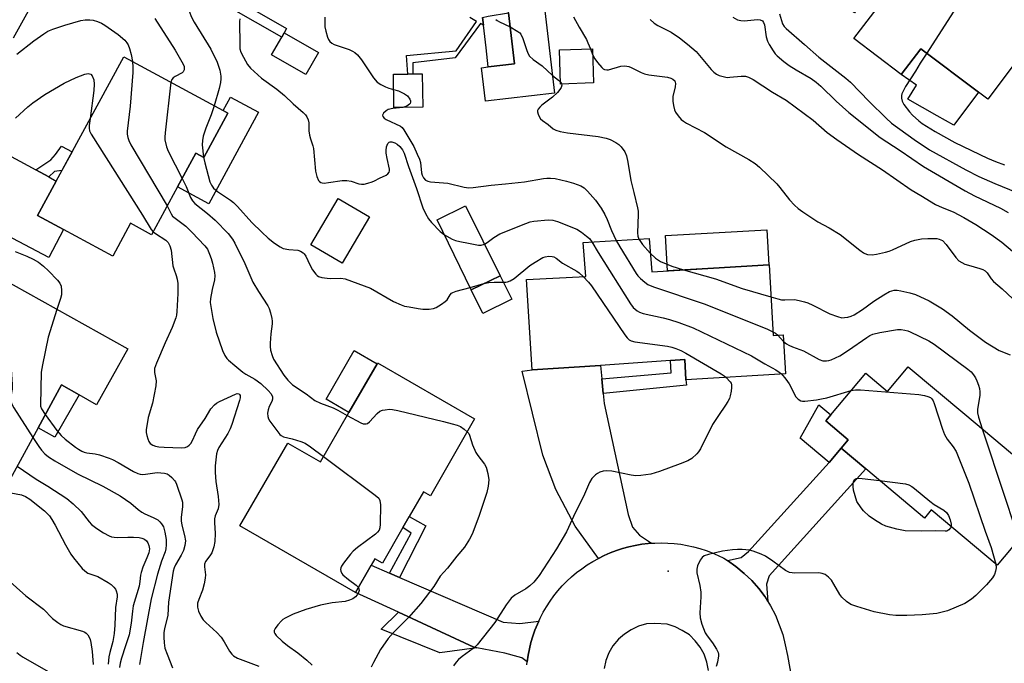
# Model space of a CAD drawing. Units: inches. Extents: x 1321760 to 1327761, y 505448 to 509448.
# Drawn here: x 1325093 to 1325404, y 507845 to 508048 of the extents above; entities that cross this region are included whole.
import ezdxf

# ---------------------------------------------------------------- set-up
doc = ezdxf.new("R2010")
doc.units = ezdxf.units.IN
doc.header["$MEASUREMENT"] = 0
for name, color, linetype in [('BLDG-Footprint', 5, 'Continuous'), ('CULTRL-Pad', 6, 'Continuous'), ('ELEV-Spot Elevation', 7, 'Continuous'), ('TRANS-Driveway', 251, 'Continuous'), ('TRANS-Non Street Sidewalk', 7, 'Continuous'), ('TRANS-Road', 130, 'Continuous'), ('TRANS-Street Sidewalk', 7, 'Continuous'), ('Undefined', 1, 'Continuous')]:
    doc.layers.add(name, color=color, linetype=linetype)

msp = doc.modelspace()

# ---------------------------------------------------------------- linework, layer by layer
at = {"layer": 'BLDG-Footprint'}
for points, elevation in [([(1325383.82, 508079.39), (1325420.15, 508051.78), (1325398.52, 508023.14), (1325395.64, 508025.3), (1325377.39, 508039.02), (1325371.14, 508030.89), (1325356.26, 508042.27), (1325366.76, 508056.03), (1325362.71, 508058.96), (1325356.47, 508050.35), (1325351.76, 508053.97), (1325375.89, 508085.41)], 322.32), ([(1325261.77, 508025.02), (1325239.96, 508022.44), (1325238.71, 508033.02), (1325240.87, 508033.28), (1325249.14, 508034.26), (1325247.23, 508050.39), (1325246.89, 508053.27), (1325258.27, 508054.62)], 331.93), ([(1325187.24, 508037.8), (1325183.3, 508030.93), (1325172.47, 508037.14), (1325175.67, 508042.7), (1325176.41, 508044.01)], 334.48), ([(1325274.09, 508028.21), (1325263.65, 508027.88), (1325263.31, 508038.64), (1325273.75, 508038.97)], 330.73), ([(1325158.65, 508018.69), (1325151.07, 508004.73), (1325148.58, 508006.08), (1325142.81, 507995.45), (1325134.61, 507980.31), (1325127.98, 507983.91), (1325122.36, 507973.54), (1325106.81, 507981.97), (1325098.62, 507986.42), (1325104.5, 507997.26), (1325125.79, 508036.51), (1325157.2, 508019.47)], 342.41), ([(1325220.21, 508020.55), (1325211.07, 508020.42), (1325210.91, 508030.97), (1325215.48, 508031.04), (1325217.03, 508031.06), (1325220.05, 508031.11)], 333.83), ([(1325203.35, 507985.9), (1325194.8, 507971.3), (1325184.9, 507977.09), (1325193.46, 507991.7)], 336.77), ([(1325244.6, 507967.37), (1325235.47, 507962.88), (1325224.72, 507985.01), (1325233.72, 507989.38)], 336.74), ([(1325291.62, 507979.13), (1325292.49, 507968.63), (1325311.93, 507969.74), (1325329.45, 507970.75), (1325329.5, 507970.75), (1325330.79, 507948.48), (1325333.93, 507948.66), (1325334.69, 507936.44), (1325303.24, 507934.49), (1325302.87, 507940.87), (1325298.36, 507940.56), (1325276.27, 507939.07), (1325254.73, 507937.62), (1325252.98, 507966.13), (1325271.61, 507967.13), (1325270.86, 507977.88)], 336.06), ([(1325127.07, 507944.24), (1325117.19, 507926.61), (1325111.69, 507929.74), (1325106.19, 507932.87), (1325098.79, 507919.37), (1325084.18, 507892.73), (1325059.55, 507906.48), (1325064.34, 507915.19), (1325077.18, 507938.49), (1325072.05, 507941.37), (1325086.3, 507967)], 346.88), ([(1325236.56, 507922.13), (1325222.58, 507897.89), (1325220.42, 507899.14), (1325215.94, 507891.37), (1325213.94, 507887.89), (1325207.45, 507876.65), (1325205.1, 507878), (1325203.94, 507875.99), (1325198.96, 507867.36), (1325162.49, 507888.39), (1325177.58, 507914.54), (1325187.9, 507908.59), (1325196.9, 507924.2), (1325205.77, 507939.58), (1325205.91, 507939.81)], 341.39), ([(1325373.41, 507938.6), (1325391.24, 507923.66), (1325420.73, 507898.94), (1325401.48, 507875.98), (1325380.68, 507893.41), (1325378.54, 507890.86), (1325359.99, 507906.41), (1325352.21, 507912.94), (1325354.43, 507915.59), (1325347.36, 507921.51), (1325348.99, 507923.44), (1325360.04, 507936.63), (1325366.92, 507930.86)], 334.74)]:
    msp.add_lwpolyline(points, close=True, dxfattribs=dict(at, elevation=elevation))
at = {"layer": 'CULTRL-Pad'}
for points in [[(1325249.14, 508034.26), (1325240.87, 508033.28), (1325240.16, 508039.29), (1325239.32, 508046.41), (1325239.02, 508048.93), (1325240.81, 508049.25), (1325247.23, 508050.39)], [(1325395.64, 508025.3), (1325387.8, 508014.87), (1325382.57, 508017.85), (1325373.27, 508023.14), (1325376.02, 508027.51), (1325371.14, 508030.89), (1325377.39, 508039.02)], [(1325168.34, 508018.98), (1325152.68, 507990.1), (1325142.81, 507995.45), (1325148.58, 508006.08), (1325151.07, 508004.73), (1325158.65, 508018.69), (1325157.2, 508019.47), (1325159.53, 508023.76)], [(1325311.93, 507969.74), (1325297.39, 507968.91), (1325296.75, 507980.01), (1325328.81, 507981.85), (1325329.45, 507970.75)], [(1325248.27, 507959.95), (1325239.15, 507955.44), (1325235.47, 507962.88), (1325244.6, 507967.37)], [(1325205.77, 507939.58), (1325196.9, 507924.2), (1325189.68, 507928.36), (1325198.55, 507943.74)], [(1325111.69, 507929.74), (1325104.08, 507916.36), (1325098.79, 507919.37), (1325106.19, 507932.87)], [(1325352.21, 507912.94), (1325348.42, 507908.41), (1325339.32, 507916.04), (1325345.16, 507926.65), (1325348.99, 507923.44), (1325347.36, 507921.51), (1325354.43, 507915.59)]]:
    msp.add_lwpolyline(points, close=True, dxfattribs=at)
at = {"layer": 'ELEV-Spot Elevation'}
msp.add_point((1325297.62, 507874.1, 336.41), dxfattribs=at)
at = {"layer": 'TRANS-Driveway'}
for points in [[(1325098.08, 508000.75), (1325102.14, 507998.55), (1325104.5, 507997.26), (1325098.62, 507986.42), (1325106.81, 507981.97), (1325102.16, 507973.09), (1325073.54, 507988.16), (1325070.83, 508001.28), (1325070.38, 508003.73), (1325069.95, 508004.37), (1325075.04, 508013.24)], [(1325276.69, 507934.77), (1325277.14, 507930.23), (1325277.45, 507927.07), (1325285.06, 507892.01), (1325286.38, 507888.02), (1325288.56, 507885.49), (1325292.36, 507882.89), (1325291.33, 507882.82), (1325289.29, 507882.57), (1325287.26, 507882.22), (1325285.25, 507881.78), (1325283.26, 507881.24), (1325281.3, 507880.6), (1325279.37, 507879.87), (1325277.48, 507879.04), (1325275.64, 507878.13), (1325268.25, 507888.26), (1325262.2, 507899.9), (1325258.05, 507910.7), (1325251.52, 507937.21), (1325254.73, 507937.62), (1325276.27, 507939.07)], [(1325329.09, 507864.54), (1325328.22, 507865.97), (1325326.22, 507868.6), (1325324.09, 507871.1), (1325321.59, 507873.35), (1325318.97, 507875.6), (1325316.34, 507877.48), (1325320.69, 507878.44), (1325322.96, 507880.26), (1325348.42, 507908.41), (1325352.21, 507912.94), (1325359.99, 507906.41), (1325329.53, 507872.58), (1325328.65, 507869.97)], [(1325209.67, 507873.51), (1325212.88, 507872.13), (1325245.6, 507857.98), (1325250.82, 507857.6), (1325256.81, 507858.34), (1325256.37, 507857.4), (1325255.59, 507855.49), (1325254.91, 507853.55), (1325254.32, 507851.58), (1325253.83, 507849.58), (1325253.44, 507847.55), (1325253.14, 507845.51), (1325251.44, 507846.71), (1325250.33, 507847.01), (1325246.05, 507848.24), (1325237.24, 507849.92), (1325236.34, 507850.09), (1325212.49, 507861.11), (1325198.96, 507867.36), (1325203.94, 507875.99)], [(1325237.24, 507849.92), (1325225.59, 507848.27), (1325207.07, 507855.74), (1325212.49, 507861.11), (1325236.34, 507850.09)]]:
    msp.add_lwpolyline(points, close=True, dxfattribs=at)
at = {"layer": 'TRANS-Non Street Sidewalk'}
for points in [[(1325111.42, 508079.35), (1325113.03, 508082.25), (1325177.17, 508045.41), (1325176.41, 508044.01), (1325175.67, 508042.7)], [(1325102.14, 507998.55), (1325098.08, 508000.75), (1325102.82, 508003.94), (1325104.3, 508005.68), (1325106.19, 508008.29), (1325109.5, 508006.48), (1325106.28, 508000.54), (1325103.98, 508000.27)], [(1325277.14, 507930.23), (1325276.69, 507934.77), (1325298.59, 507936.69), (1325298.36, 507940.56), (1325302.87, 507940.87), (1325303.24, 507934.49), (1325303.45, 507932.82)], [(1325212.88, 507872.13), (1325209.67, 507873.51), (1325216.48, 507886.05), (1325213.93, 507887.9), (1325215.94, 507891.37), (1325221.15, 507888.44)]]:
    msp.add_lwpolyline(points, close=True, dxfattribs=at)
msp.add_lwpolyline([(1325239.02, 508048.93), (1325239.32, 508046.41), (1325238.38, 508046.96), (1325230.46, 508036.1), (1325217.09, 508034.58), (1325217.03, 508031.06), (1325215.48, 508031.04), (1325215.08, 508036.84), (1325230.69, 508038.38), (1325237.2, 508047.66), (1325235.09, 508048.9)], dxfattribs=at)
at = {"layer": 'TRANS-Road'}
for points in [[(1325253.04, 507844.49, 0), (1325253.14, 507845.51, 0), (1325253.44, 507847.55, 0), (1325253.83, 507849.58, 0), (1325254.32, 507851.58, 0), (1325254.91, 507853.55, 0), (1325255.59, 507855.49, 0), (1325256.37, 507857.4, 0), (1325256.81, 507858.34, 0), (1325257.24, 507859.27, 0), (1325258.2, 507861.1, 0), (1325259.24, 507862.87, 0), (1325260.37, 507864.6, 0), (1325261.58, 507866.26, 0), (1325262.87, 507867.87, 0), (1325264.23, 507869.41, 0), (1325265.67, 507870.89, 0), (1325267.18, 507872.29, 0), (1325268.76, 507873.62, 0), (1325270.39, 507874.87, 0), (1325272.09, 507876.04, 0), (1325273.84, 507877.13, 0), (1325275.64, 507878.13, 0), (1325277.48, 507879.04, 0), (1325279.37, 507879.87, 0), (1325281.3, 507880.6, 0), (1325283.26, 507881.24, 0), (1325285.25, 507881.78, 0), (1325287.26, 507882.22, 0), (1325289.29, 507882.57, 0), (1325291.33, 507882.82, 0), (1325292.36, 507882.89, 0), (1325293.39, 507882.97, 0), (1325295.45, 507883.02, 0), (1325297.51, 507882.97, 0), (1325299.56, 507882.82, 0), (1325301.61, 507882.57, 0), (1325303.64, 507882.23, 0), (1325305.65, 507881.78, 0), (1325307.64, 507881.24, 0), (1325309.6, 507880.6, 0), (1325311.53, 507879.87, 0), (1325313.41, 507879.05, 0), (1325315.19, 507878.18, 0), (1325316.34, 507877.48, 0), (1325318.97, 507875.6, 0), (1325321.59, 507873.35, 0), (1325324.09, 507871.1, 0), (1325326.22, 507868.6, 0), (1325328.22, 507865.97, 0), (1325329.09, 507864.54, 0), (1325329.97, 507863.1, 0), (1325331.47, 507860.22, 0), (1325333.85, 507854.09, 0), (1325334.6, 507850.84, 0), (1325335.35, 507847.47, 0), (1325336.6, 507840.47, 0)], [(1325310.34, 507842.72, 0), (1325309.84, 507845.34, 0), (1325308.96, 507847.84, 0), (1325307.72, 507850.1, 0), (1325306.21, 507852.09, 0), (1325304.34, 507853.97, 0), (1325302.09, 507855.34, 0), (1325299.83, 507856.47, 0), (1325297.34, 507857.35, 0), (1325293.46, 507857.59, 0), (1325290.83, 507857.47, 0), (1325288.33, 507856.72, 0), (1325285.96, 507855.59, 0), (1325283.83, 507854.22, 0), (1325281.95, 507852.59, 0), (1325280.2, 507850.47, 0), (1325278.96, 507848.34, 0), (1325277.96, 507845.84, 0), (1325277.45, 507843.34, 0)]]:
    msp.add_polyline3d(points, dxfattribs=at)
at = {"layer": 'TRANS-Street Sidewalk'}
msp.add_lwpolyline([(1325111.42, 508079.35), (1325090.95, 508042.32)], dxfattribs=at)
at = {"layer": 'Undefined'}
for p, q in [((1325273.11, 508038.95, 330), (1325273.8, 508037.21, 330)), ((1325263.63, 508028.42, 332), (1325263.95, 508027.89, 332)), ((1325235.11, 507963.63, 338), (1325239.5, 507964.86, 338)), ((1325332.21, 507948.56, 334), (1325334.05, 507946.64, 334))]:
    msp.add_line(p, q, dxfattribs=at)
for points, elevation in [([(1325160.23, 508066.15), (1325153.11, 508061.72), (1325149.41, 508059.69), (1325148.24, 508058.87), (1325147.51, 508058.05), (1325146.64, 508056.64), (1325146.26, 508055.61), (1325146.01, 508054.24), (1325145.93, 508053.13), (1325146.03, 508052.29), (1325146.43, 508050.89), (1325147.16, 508048.97), (1325148.02, 508047.45), (1325153.34, 508038.91), (1325155.31, 508034.75), (1325156.09, 508032.3), (1325156.48, 508030.37), (1325156.48, 508029.52), (1325156.38, 508028.39), (1325155.95, 508026.48), (1325154.35, 508021.02)], 338), ([(1325402.47, 508065.21), (1325393.79, 508057.67), (1325391.97, 508055.92), (1325390.65, 508054.46), (1325388.49, 508051.75), (1325387.64, 508050.55), (1325379.25, 508037.62)], 322), ([(1325092.09, 508037.3), (1325097.47, 508041.53), (1325100.59, 508043.76), (1325101.82, 508044.53), (1325103.38, 508045.2), (1325107.2, 508046.49), (1325112.22, 508047.97), (1325113.64, 508048.13), (1325115.06, 508048.14), (1325116.16, 508047.99), (1325117.51, 508047.63), (1325118.84, 508047.04), (1325119.86, 508046.43), (1325124, 508043.52), (1325126.12, 508041.69), (1325126.78, 508040.88), (1325127.19, 508040.22), (1325127.62, 508039.14), (1325128.2, 508037.15), (1325128.6, 508034.99)], 342), ([(1325135.66, 508048.61), (1325142.09, 508038.56), (1325144.56, 508034.19), (1325144.84, 508033.39), (1325144.84, 508032.39), (1325144.58, 508031.73), (1325144.23, 508031.39), (1325142.01, 508030.27), (1325141.36, 508029.81), (1325140.98, 508029.28), (1325140.71, 508028.42)], 340), ([(1325162.48, 508048.48), (1325162.31, 508047.64), (1325162.4, 508040.13), (1325162.5, 508039), (1325162.8, 508037.92), (1325163.58, 508036.35), (1325164.88, 508034.06), (1325165.8, 508032.92), (1325169.33, 508029.69), (1325174.1, 508026.22), (1325176.5, 508024.27), (1325179.27, 508021.66), (1325182.42, 508018.9), (1325183.13, 508018.15), (1325183.56, 508017.54), (1325183.98, 508016.59), (1325184.22, 508015.58), (1325184.19, 508013.12), (1325184.4, 508011.71), (1325184.72, 508010.6), (1325185.54, 508008.37), (1325185.72, 508007.51), (1325186.31, 508000.36), (1325186.74, 507998.71), (1325187.26, 507997.46), (1325187.57, 507997.07), (1325187.99, 507996.81), (1325188.49, 507996.67), (1325189.02, 507996.61), (1325190.45, 507996.75), (1325194.76, 507997.41), (1325196.18, 507997.4), (1325197.58, 507997.17), (1325200.03, 507996.39), (1325200.85, 507996.24), (1325201.69, 507996.3), (1325202.81, 507996.54), (1325204.2, 507996.95), (1325205, 507997.29), (1325206.56, 507998.14), (1325208.59, 507999.11), (1325209.2, 507999.53), (1325209.6, 508000.04), (1325209.69, 508000.51), (1325209.66, 508001.02), (1325208.92, 508004.39), (1325208.67, 508006.07), (1325208.63, 508006.91), (1325208.77, 508008.05), (1325209.13, 508009.06), (1325209.58, 508009.48), (1325209.95, 508009.6), (1325210.42, 508009.6), (1325211.4, 508009.31), (1325212.1, 508008.94), (1325212.91, 508008.18), (1325213.76, 508007.07), (1325214.3, 508006.03), (1325215.73, 508001.79), (1325218.26, 507994.91), (1325220.22, 507988.81), (1325221.01, 507987.05), (1325222.05, 507985.33), (1325222.94, 507984.21), (1325225.69, 507981.3), (1325227, 507980.31)], 336), ([(1325189.27, 508048.94), (1325189.24, 508047.46), (1325189.32, 508045.98), (1325189.59, 508044.59), (1325190.12, 508042.68), (1325190.44, 508041.91), (1325190.88, 508041.26), (1325191.5, 508040.74), (1325192.25, 508040.35), (1325196.97, 508038.76), (1325198.06, 508038.3), (1325198.8, 508037.87), (1325199.61, 508037.08), (1325200.86, 508035.5), (1325204.69, 508029.87), (1325205.79, 508028.5), (1325206.91, 508027.73), (1325208.4, 508026.98), (1325209.46, 508026.59), (1325210.99, 508026.18)], 334), ([(1325243.24, 508048.29), (1325243.65, 508047.93), (1325244.36, 508047.48), (1325247.76, 508045.93)], 332), ([(1325267.78, 508049.14), (1325269.54, 508045.82), (1325271.82, 508041.89), (1325272.33, 508040.89), (1325273.11, 508038.95)], 330), ([(1325291.94, 508048.25), (1325293.22, 508047.12), (1325294.43, 508046.35), (1325297.29, 508044.93), (1325298.55, 508044.2), (1325301.2, 508042.44), (1325303.79, 508040.47), (1325306.5, 508038.12), (1325311.23, 508032.5), (1325312.05, 508031.67), (1325312.95, 508030.97), (1325313.75, 508030.6), (1325314.59, 508030.33), (1325316.31, 508029.98), (1325317.1, 508030), (1325320.66, 508030.37), (1325322.02, 508030.33), (1325323.02, 508030.02), (1325324.48, 508029.28), (1325330.62, 508025.26), (1325334.87, 508022.77), (1325343.36, 508016.44), (1325347.86, 508012.62), (1325350.85, 508010.36), (1325357.7, 508005.62), (1325365.34, 508000.78), (1325374.31, 507994.49), (1325377.4, 507992.73), (1325382.06, 507989.84), (1325384.08, 507988.92), (1325387.64, 507987.51), (1325390.99, 507985.79), (1325394.7, 507983.52), (1325399.58, 507980.36), (1325402.99, 507977.93), (1325406.37, 507975.16)], 328), ([(1325318.1, 508048.94), (1325319.53, 508048.15), (1325320.56, 508047.89), (1325321.58, 508047.84), (1325325.84, 508048.2), (1325326.67, 508048.11), (1325327.37, 508047.82), (1325327.77, 508047.35), (1325328.04, 508046.59), (1325328.59, 508042.82), (1325328.97, 508041.43), (1325329.52, 508040.39), (1325330.77, 508038.37), (1325331.45, 508037.4), (1325332.03, 508036.77), (1325334.2, 508034.95), (1325335.84, 508033.76), (1325338.08, 508032.31), (1325342.75, 508029.59), (1325344.38, 508028.46), (1325345.85, 508027.19), (1325350.69, 508022.44), (1325354.62, 508018.84), (1325364.51, 508010.98), (1325370.84, 508006.87), (1325378.27, 508001.85), (1325391.42, 507994.13), (1325394.37, 507992.56), (1325402.51, 507988.66), (1325404.96, 507987.3)], 326), ([(1325332.77, 508050.06), (1325333.74, 508046.92), (1325334.27, 508046.04), (1325334.86, 508045.41), (1325340.68, 508040.39), (1325345.19, 508036.33), (1325353.69, 508029.71), (1325355.14, 508028.5), (1325361.09, 508022.38), (1325366.47, 508017.12), (1325368.18, 508015.55), (1325375.27, 508010.41), (1325380.17, 508007.13), (1325391.54, 508000.81), (1325395.65, 507998.68), (1325400.76, 507996.44), (1325415.2, 507990.56)], 324), ([(1325247.76, 508045.93), (1325250.2, 508044.51), (1325250.83, 508044), (1325251.18, 508043.57), (1325251.8, 508042.27), (1325253, 508038.41), (1325253.44, 508037.39), (1325253.88, 508036.71), (1325255.05, 508035.63), (1325257.92, 508033.63), (1325261.11, 508030.62)], 332), ([(1325273.8, 508037.21), (1325274.47, 508035.87), (1325275.34, 508034.65), (1325276.69, 508033.07), (1325277.12, 508032.7), (1325277.58, 508032.47), (1325278.3, 508032.33), (1325278.82, 508032.36), (1325282.66, 508033.47), (1325283.79, 508033.57), (1325284.63, 508033.53), (1325285.19, 508033.4), (1325286, 508033.08), (1325289.1, 508031.48), (1325290.16, 508031.05), (1325291.59, 508030.77), (1325297.46, 508030.05), (1325298.53, 508029.77), (1325299.15, 508029.45), (1325299.71, 508028.91), (1325299.9, 508028.47), (1325299.96, 508028), (1325299.88, 508027.01), (1325299.16, 508023.96), (1325299.11, 508022.47), (1325299.28, 508021.07), (1325299.64, 508019.75), (1325299.98, 508018.99), (1325300.81, 508017.79), (1325301.78, 508016.7), (1325302.45, 508016.16), (1325303.44, 508015.55), (1325309.09, 508012.55), (1325315.96, 508008.1), (1325323.14, 508004.03), (1325325.14, 508002.77), (1325326.46, 508001.62), (1325331.96, 507996.35), (1325332.92, 507995.25), (1325335.96, 507991.27), (1325337.49, 507989.66), (1325338.72, 507988.53), (1325340.16, 507987.5), (1325344.85, 507984.42), (1325348.51, 507982.44), (1325351.91, 507980.38), (1325358.1, 507975.39), (1325359.27, 507974.59), (1325359.76, 507974.35), (1325360.59, 507974.1), (1325362.02, 507973.95), (1325363.44, 507974.13), (1325366.26, 507974.75), (1325367.36, 507975.08), (1325368.44, 507975.52), (1325374.08, 507978.15), (1325375.51, 507978.56), (1325377.56, 507979), (1325379.56, 507979.12), (1325382.4, 507979.09), (1325383.21, 507978.92), (1325384.18, 507978.43), (1325385.35, 507977.23), (1325388.43, 507973.13), (1325389.36, 507972.1), (1325390.3, 507971.49), (1325391.32, 507971.01), (1325392.4, 507970.65), (1325395.96, 507969.68), (1325397, 507969.28), (1325397.7, 507968.87), (1325398.29, 507968.3), (1325399.59, 507966.39), (1325400.33, 507965.57), (1325403.01, 507963.23), (1325408.08, 507958.51)], 330), ([(1325379.25, 508037.62), (1325377.21, 508034.46), (1325375.74, 508031.89), (1325372.57, 508027.08), (1325371.89, 508025.81), (1325371.44, 508024.77), (1325371.3, 508024.23), (1325371.28, 508023.46), (1325371.49, 508022.43), (1325372, 508021.44), (1325373.76, 508019.11), (1325374.75, 508018.02), (1325376.74, 508016.22), (1325377.76, 508015.44), (1325381.93, 508012.88), (1325388.11, 508009.46), (1325398.48, 508004.48), (1325400.91, 508003.47), (1325403.84, 508002.38)], 322), ([(1325128.6, 508034.99), (1325128.72, 508033.15), (1325128.7, 508031.47), (1325127.8, 508020.88), (1325126.88, 508012.96), (1325126.88, 508012.08), (1325127.06, 508011.04), (1325127.39, 508010.03), (1325128.08, 508008.71), (1325139.56, 507989.45)], 342), ([(1325091.63, 508017.06), (1325095.52, 508020.63), (1325097.09, 508021.94), (1325100.87, 508024.6), (1325106.97, 508028.13), (1325110.8, 508029.96), (1325113.53, 508030.94), (1325114.6, 508031.16), (1325115.05, 508031.12), (1325115.4, 508030.99), (1325115.85, 508030.51), (1325116.32, 508029.23), (1325116.52, 508027.83), (1325116.41, 508025.84), (1325115.22, 508017.03)], 344), ([(1325261.11, 508030.62), (1325263.04, 508029.05), (1325263.63, 508028.42)], 332), ([(1325140.71, 508028.42), (1325138.9, 508012.49), (1325138.8, 508011.08), (1325138.83, 508010.24), (1325139.29, 508008.03), (1325139.78, 508006.67), (1325144.24, 507998.08)], 340), ([(1325210.99, 508026.18), (1325212.55, 508025.7), (1325214.44, 508024.81), (1325215.32, 508024.12), (1325216.11, 508023.05), (1325216.28, 508022.59), (1325216.31, 508022.12), (1325216.17, 508021.69), (1325216.02, 508021.5), (1325215.12, 508020.88), (1325213.89, 508020.46)], 334), ([(1325263.95, 508027.89), (1325264.04, 508027.47), (1325263.85, 508026.79), (1325263.42, 508026.1), (1325262.7, 508025.22), (1325261.09, 508023.71), (1325257.78, 508021.19), (1325257.16, 508020.61), (1325256.65, 508019.99), (1325256.45, 508019.54), (1325256.43, 508019.08), (1325256.61, 508018.34), (1325256.91, 508017.61), (1325257.34, 508016.94), (1325257.93, 508016.38), (1325259.73, 508015.07), (1325261.34, 508013.74), (1325262.14, 508013.34), (1325263.56, 508012.94), (1325265.9, 508012.44), (1325275.58, 508011.34), (1325278.05, 508010.83), (1325279.37, 508010.37), (1325281.14, 508009.45), (1325282.08, 508008.83), (1325282.86, 508008.06), (1325283.97, 508006.48), (1325284.53, 508005.21), (1325284.93, 508003.23), (1325285.89, 507997.41), (1325286.77, 507993.63), (1325288, 507988.82), (1325288.13, 507987.77), (1325288.15, 507986.64), (1325287.94, 507980.9), (1325288.08, 507979.89), (1325288.42, 507978.94)], 332), ([(1325154.35, 508021.02), (1325153.44, 508018.12), (1325151.7, 508013.9), (1325150.91, 508011.44), (1325150.68, 508010), (1325150.61, 508008.68), (1325150.95, 508004.8)], 338), ([(1325213.89, 508020.46), (1325210.73, 508020.2), (1325209.32, 508019.84), (1325208.59, 508019.43), (1325207.83, 508018.69), (1325207.52, 508018.07), (1325207.55, 508017.65), (1325208, 508017.13), (1325208.69, 508016.7), (1325213.14, 508014.56), (1325213.66, 508014.14), (1325214.18, 508013.46), (1325217.33, 508008.13), (1325218.46, 508005.78), (1325219.11, 508004.18), (1325219.46, 508003.09), (1325219.83, 507999.87), (1325220, 507999.07), (1325220.4, 507998.23), (1325221.08, 507997.52), (1325221.81, 507997.19), (1325222.65, 507997.03), (1325228.14, 507996.56), (1325233.28, 507995.27), (1325234.69, 507995.1), (1325236.06, 507995.17), (1325241.73, 507995.98), (1325246.27, 507996.36), (1325252.34, 507997.03), (1325258.27, 507998.09), (1325259.4, 507998.21), (1325260.51, 507998.2), (1325261.93, 507998), (1325265.57, 507997.22), (1325267.75, 507996.59), (1325270.06, 507995.77), (1325271.15, 507995.13), (1325272.21, 507994.1), (1325274.75, 507991.16), (1325276.45, 507988.71), (1325277.7, 507986.7), (1325278.41, 507985.12), (1325279.76, 507981.62), (1325281.28, 507978.51)], 334), ([(1325115.22, 508017.03), (1325114.94, 508014.83), (1325114.9, 508013.95), (1325115.03, 508013.13), (1325115.5, 508012.09), (1325131.71, 507986.51), (1325134.49, 507982), (1325135.11, 507981.24)], 344), ([(1325150.95, 508004.8), (1325151.37, 508002.96), (1325153.03, 507996.98), (1325153.46, 507995.9), (1325154.1, 507995.05), (1325155.42, 507993.95), (1325159.5, 507991.22), (1325160.41, 507990.49), (1325161.69, 507989.24), (1325166.29, 507984.21), (1325169.38, 507981.06), (1325171.43, 507979.19), (1325173.44, 507977.61), (1325175.13, 507976.46), (1325176.16, 507975.97), (1325177.88, 507975.62), (1325180.81, 507975.41), (1325181.57, 507975.16), (1325182.44, 507974.6), (1325182.8, 507974.24), (1325183.25, 507973.56), (1325184.52, 507970.75), (1325185.43, 507969.23), (1325186.47, 507967.81), (1325186.87, 507967.41), (1325187.33, 507967.13), (1325188.37, 507966.82), (1325190.05, 507966.57), (1325191.18, 507966.5), (1325194.29, 507966.6), (1325195.7, 507966.37), (1325203.72, 507963.39), (1325210.97, 507959.27), (1325213.33, 507958.14), (1325214.43, 507957.79), (1325215.86, 507957.49), (1325218.74, 507956.98), (1325220.2, 507956.82), (1325221.37, 507956.76), (1325222.22, 507956.81), (1325223.59, 507957.06), (1325224.39, 507957.34), (1325226.15, 507958.34), (1325227.31, 507959.18), (1325227.85, 507959.78), (1325228.81, 507961.29), (1325229.31, 507961.81), (1325229.73, 507962.09), (1325230.77, 507962.5), (1325235.11, 507963.63)], 338), ([(1325144.24, 507998.08), (1325145.52, 507995.51), (1325146.84, 507992.09), (1325147.49, 507990.98), (1325148.3, 507990.15), (1325152.27, 507987.02), (1325154.65, 507984.85), (1325158.72, 507980.68), (1325160.19, 507978.87), (1325160.91, 507977.59), (1325164.03, 507971.26), (1325166.58, 507965.35), (1325168.32, 507962.37), (1325171.31, 507957.82), (1325171.66, 507957.02), (1325172.1, 507955.6), (1325172.54, 507953.87), (1325172.67, 507952.99), (1325172.64, 507952.14), (1325172.23, 507948.98), (1325172.01, 507946.12), (1325172, 507944.99), (1325172.17, 507943.84), (1325172.67, 507942.13), (1325173.12, 507941.04), (1325176.29, 507936), (1325177.61, 507934.39), (1325179.11, 507932.9), (1325183.38, 507930.07), (1325186.16, 507928.01), (1325187.96, 507927.12), (1325191.89, 507925.68), (1325193.38, 507924.94), (1325196.37, 507923.28)], 340), ([(1325139.56, 507989.45), (1325140.74, 507986.94), (1325141.24, 507986.21), (1325142.07, 507985.48), (1325145.42, 507982.97), (1325147.32, 507981.14), (1325151.4, 507976.83), (1325152.2, 507975.7), (1325152.93, 507974.18), (1325153.42, 507972.77), (1325153.81, 507971.34), (1325154.44, 507968.43), (1325154.55, 507967.3), (1325154.43, 507966.04), (1325153.72, 507963.04), (1325153.19, 507960.14), (1325153.14, 507958.94), (1325153.38, 507956.98), (1325153.91, 507953.89), (1325154.98, 507949.57), (1325156.99, 507943.74), (1325157.71, 507942.16), (1325158.34, 507941.28), (1325158.89, 507940.69), (1325160.9, 507939.06), (1325163.37, 507936.9), (1325164.31, 507936.27), (1325167.16, 507934.72), (1325169.09, 507933.37), (1325171.4, 507931.17), (1325172.33, 507930.08), (1325172.75, 507929.11), (1325172.79, 507928.36), (1325172.53, 507927.61), (1325171.75, 507926.11), (1325171.38, 507925.04), (1325171.19, 507923.95), (1325171.29, 507922.92), (1325171.52, 507922.17), (1325171.89, 507921.46), (1325175.1, 507917.22), (1325175.52, 507916.87), (1325176.26, 507916.47), (1325179.01, 507915.91), (1325181.75, 507915.01), (1325183.06, 507914.46), (1325184.79, 507913.3), (1325188.85, 507910.24)], 342), ([(1325239.67, 507977.34), (1325240.54, 507977.86), (1325242.64, 507979.41), (1325244.56, 507980.57), (1325252.73, 507983.86), (1325254.11, 507984.36), (1325255.22, 507984.63), (1325259.78, 507984.99), (1325261.23, 507984.85), (1325262.67, 507984.47), (1325268.79, 507982.03), (1325270.26, 507981.16), (1325271.9, 507979.88), (1325272.77, 507979.07), (1325273.56, 507978.04)], 336), ([(1325135.11, 507981.24), (1325135.85, 507980.67), (1325139.09, 507978.61), (1325139.85, 507977.8), (1325140.4, 507976.82), (1325140.73, 507975.44), (1325141.29, 507970.52), (1325141.58, 507969.53), (1325142.4, 507967.44), (1325142.71, 507966.25), (1325142.84, 507964.87), (1325142.88, 507961.7), (1325142.55, 507956.08), (1325142.42, 507954.9), (1325142.24, 507954.07), (1325141.08, 507951.06), (1325138.86, 507946.22), (1325136.13, 507939.71), (1325135.57, 507938.06), (1325135.49, 507936.85), (1325136, 507934.14), (1325135.99, 507932.6), (1325134.91, 507927.18), (1325133.54, 507922.56), (1325132.93, 507918.71), (1325132.91, 507917.83), (1325133.06, 507916.96), (1325133.39, 507915.83), (1325133.74, 507915.03), (1325134.19, 507914.43), (1325134.95, 507913.86), (1325135.84, 507913.56), (1325136.91, 507913.39), (1325138.56, 507913.25), (1325144.08, 507913.07), (1325145.2, 507913.15), (1325145.89, 507913.41), (1325146.47, 507913.82), (1325146.95, 507914.4), (1325147.47, 507915.34), (1325148.42, 507917.48), (1325149.13, 507918.77), (1325151.49, 507922.31), (1325153.32, 507925.3), (1325154.43, 507926.62), (1325155.05, 507927.11), (1325156, 507927.66), (1325161.08, 507930.01), (1325161.58, 507930.13), (1325162.11, 507930.07), (1325162.39, 507929.87), (1325162.55, 507929.5), (1325162.52, 507928.77), (1325162.32, 507927.94), (1325159.94, 507920.38), (1325159.44, 507918.99), (1325158.66, 507917.51), (1325155.82, 507913.12), (1325155.39, 507912.17), (1325155.12, 507911.12), (1325154.69, 507907.32), (1325154.68, 507905.29), (1325154.88, 507902.43), (1325155.65, 507897.64), (1325155.83, 507895.09), (1325155.66, 507893.8), (1325154.71, 507891.53), (1325154.5, 507890.57), (1325154.49, 507889.45), (1325154.68, 507886.03), (1325154.59, 507883.43), (1325154.22, 507881.78), (1325153.57, 507879.92), (1325153.01, 507878.94), (1325151.65, 507877.11), (1325151.33, 507876.32), (1325151.27, 507875.49), (1325151.59, 507872.96), (1325151.56, 507871.83), (1325151.2, 507870.09), (1325150.66, 507868.07), (1325149.47, 507865.11), (1325149.14, 507864.03), (1325149.11, 507862.74), (1325149.41, 507861.43), (1325150.11, 507859.91), (1325150.89, 507858.76), (1325151.71, 507857.93), (1325155.15, 507854.78), (1325156.52, 507853.25), (1325157.54, 507851.83), (1325159.16, 507848.79), (1325159.88, 507847.92), (1325160.49, 507847.35), (1325161.76, 507846.65), (1325168.47, 507844.06)], 344), ([(1325227, 507980.31), (1325229.52, 507978.9), (1325230.56, 507978.53), (1325231.9, 507978.19), (1325234.63, 507977.59), (1325237.82, 507977.03), (1325238.67, 507977.03), (1325239.67, 507977.34)], 336), ([(1325273.56, 507978.04), (1325275.55, 507974.69), (1325285.71, 507958.52), (1325286.6, 507957.36), (1325287.89, 507956.25), (1325288.6, 507955.82), (1325289.7, 507955.45), (1325296.07, 507954.1), (1325298.07, 507953.59), (1325300.98, 507952.61), (1325305.53, 507950.89), (1325323.93, 507942.07), (1325328.17, 507939.56), (1325331.66, 507937.67), (1325332.72, 507936.96), (1325333.39, 507936.36)], 336), ([(1325281.28, 507978.51), (1325282.44, 507976.45), (1325287.57, 507968.07), (1325288.11, 507967.36), (1325288.94, 507966.51), (1325290.25, 507965.3), (1325291.19, 507964.59), (1325293.05, 507963.81), (1325308.98, 507958.53), (1325328.75, 507950.57), (1325330.72, 507949.64)], 334), ([(1325288.42, 507978.94), (1325288.86, 507978.14), (1325289.55, 507977.17), (1325292, 507974.46)], 332), ([(1325091.5, 507975.02), (1325095.2, 507973.51), (1325097.22, 507972.59), (1325098.88, 507971.6), (1325100.53, 507970.34), (1325102.07, 507968.95), (1325104.94, 507965.92), (1325105.62, 507965.01), (1325106.03, 507964.08), (1325106.21, 507962.7), (1325106.13, 507961.28), (1325105.85, 507960.13), (1325104.74, 507956.71)], 346), ([(1325239.5, 507964.86), (1325241.09, 507965.17), (1325242.75, 507965.35), (1325246.43, 507965.36), (1325246.98, 507965.45), (1325247.81, 507965.72), (1325249.05, 507966.45), (1325253.99, 507970.56), (1325255.63, 507971.69), (1325258.08, 507973.1), (1325258.87, 507973.37), (1325259.95, 507973.55), (1325261.03, 507973.48), (1325261.55, 507973.31), (1325262.29, 507972.94), (1325264.29, 507971.3), (1325268.86, 507968.81), (1325269.56, 507968.28), (1325270.81, 507967.08)], 338), ([(1325292, 507974.46), (1325293.62, 507972.86), (1325295.26, 507971.86), (1325298.83, 507970.41), (1325302.47, 507969.2)], 332), ([(1325270.81, 507967.08), (1325272.47, 507965.36), (1325273.4, 507964.2), (1325283.97, 507948.65), (1325284.69, 507947.71), (1325285.29, 507947.17), (1325285.94, 507946.78), (1325287.07, 507946.48), (1325297.48, 507945.14), (1325298.83, 507944.83), (1325300.07, 507944.39), (1325301.63, 507943.71), (1325303.19, 507942.86), (1325314.41, 507936.4), (1325315.36, 507935.78), (1325315.96, 507935.28)], 338), ([(1325302.47, 507969.2), (1325312.54, 507966.37), (1325321.02, 507963.34), (1325330.08, 507960.66)], 332), ([(1325085.61, 507965.75), (1325087.04, 507964.73), (1325088.01, 507963.75), (1325088.49, 507962.79), (1325088.71, 507961.66), (1325090.59, 507933.01), (1325090.57, 507931.53), (1325090.31, 507929.88), (1325090.22, 507928.78), (1325090.22, 507927.97), (1325090.34, 507927.18), (1325090.67, 507926.39), (1325091.12, 507925.63), (1325097.13, 507916.34)], 348), ([(1325330.08, 507960.66), (1325332.22, 507960.04), (1325333.37, 507959.79), (1325334.51, 507959.72), (1325337.53, 507959.82), (1325338.95, 507959.57), (1325340.64, 507959.12), (1325341.74, 507958.75), (1325343.31, 507958.07), (1325348.68, 507955.38), (1325351.12, 507954.44), (1325352.5, 507954.11), (1325353.29, 507954.12), (1325354.35, 507954.3), (1325355.36, 507954.61), (1325356.31, 507955.04), (1325358.99, 507956.67), (1325362.52, 507959.29), (1325365.71, 507961.34), (1325367.47, 507962.34), (1325368.2, 507962.64), (1325368.95, 507962.81), (1325369.94, 507962.81), (1325371.08, 507962.62), (1325373.95, 507961.93), (1325375.66, 507961.41), (1325380, 507959.45), (1325384.27, 507956.88), (1325387.29, 507954.67), (1325392.77, 507950.17), (1325397.84, 507946.35), (1325402.13, 507943.78), (1325405.62, 507942.34)], 332), ([(1325104.74, 507956.71), (1325101.96, 507947.99), (1325100.15, 507939.28), (1325099.74, 507936.95), (1325099.5, 507926.65), (1325099.58, 507926.14), (1325099.89, 507925.37), (1325101.06, 507923.52)], 346), ([(1325330.72, 507949.64), (1325331.47, 507949.19), (1325332.21, 507948.56)], 334), ([(1325334.05, 507946.64), (1325334.99, 507945.85), (1325335.69, 507945.42), (1325336.91, 507944.87), (1325340.31, 507943.7), (1325345.32, 507940.86), (1325346.41, 507940.5), (1325347.57, 507940.46), (1325348.36, 507940.6), (1325349.14, 507940.85), (1325351.84, 507942.12), (1325354.56, 507943.82), (1325360.34, 507947.89), (1325361.34, 507948.52), (1325362.25, 507948.94), (1325364.48, 507949.46), (1325370.04, 507950.37), (1325371.21, 507950.36), (1325372.39, 507950.21), (1325373.25, 507950.01), (1325374.07, 507949.69), (1325379.95, 507946.76), (1325381.61, 507945.75), (1325392.19, 507937.91), (1325393.23, 507936.99), (1325393.96, 507936.12), (1325394.6, 507935.16), (1325395.1, 507934.16), (1325395.6, 507932.85), (1325395.86, 507931.78), (1325395.98, 507930.7), (1325395.98, 507929.61), (1325395.32, 507925.11), (1325395.31, 507924.03), (1325395.58, 507922.68), (1325396.79, 507919.01)], 334), ([(1325333.39, 507936.36), (1325334.77, 507934.71), (1325335.82, 507933.26), (1325337.9, 507929.16), (1325338.64, 507928.38), (1325339.56, 507927.88), (1325340.05, 507927.8), (1325340.82, 507927.81), (1325344.48, 507928.18), (1325346.09, 507928.46), (1325347.75, 507928.86), (1325355.4, 507931.09)], 336), ([(1325315.96, 507935.28), (1325317.19, 507933.91), (1325317.48, 507933.43), (1325317.63, 507932.91), (1325317.63, 507932.07), (1325317.48, 507930.91), (1325317.2, 507929.45), (1325316.95, 507928.61), (1325316.48, 507927.63), (1325315.77, 507926.45), (1325313.5, 507923.2), (1325311.67, 507920.35), (1325307.86, 507912.74), (1325307.26, 507911.75), (1325306.73, 507911.13), (1325305.1, 507909.67), (1325303.84, 507908.97), (1325301.38, 507907.96), (1325294.92, 507905.54), (1325292.13, 507904.7), (1325289.06, 507904.28), (1325287.39, 507904.23), (1325286.01, 507904.43), (1325279.85, 507905.63), (1325278.16, 507905.81), (1325277.09, 507905.63), (1325276.05, 507905.31), (1325275.33, 507904.97), (1325274.69, 507904.48), (1325273.58, 507903.3), (1325272.85, 507902.12), (1325270.89, 507897.66), (1325268.24, 507892.48), (1325266.21, 507887.83), (1325265.55, 507886.5), (1325262.37, 507881.14), (1325256.9, 507872.72), (1325255.22, 507870.64), (1325254.01, 507869.44), (1325252.7, 507868.52), (1325249.2, 507866.53), (1325248.11, 507865.58), (1325246.46, 507863.51), (1325242.95, 507857.93), (1325237.34, 507850.87), (1325236.09, 507849.67), (1325232.64, 507847.14), (1325231.51, 507846.22), (1325230.7, 507845.39), (1325229.94, 507844.17)], 338), ([(1325355.4, 507931.09), (1325356.82, 507931.33), (1325358.3, 507931.29), (1325376.75, 507929.83), (1325378.52, 507929.56), (1325379.65, 507929.28), (1325380.41, 507928.94), (1325380.91, 507928.47), (1325381.31, 507927.84), (1325381.64, 507927.03), (1325384.24, 507918.89), (1325384.83, 507917.24), (1325385.7, 507915.73), (1325387.62, 507913.34), (1325388.56, 507911.87), (1325392.58, 507901.88), (1325397.71, 507886.68), (1325399.59, 507881.53), (1325401.03, 507876.35)], 336), ([(1325101.06, 507923.52), (1325104.66, 507918.53), (1325106.07, 507916.9), (1325107.37, 507915.78), (1325110.61, 507913.24), (1325111.57, 507912.58), (1325112.58, 507912.02), (1325113.36, 507911.67), (1325114.19, 507911.44), (1325116.77, 507911.11), (1325118.13, 507910.83), (1325121.2, 507909.78), (1325122.27, 507909.32), (1325124.04, 507908.37), (1325128.9, 507905.51), (1325130.22, 507904.97), (1325131.04, 507904.75), (1325131.86, 507904.65), (1325132.67, 507904.7), (1325136.37, 507905.21), (1325137.53, 507905.18), (1325138.67, 507905.03), (1325139.47, 507904.81), (1325140.19, 507904.4), (1325141.04, 507903.63), (1325141.79, 507902.76), (1325142.11, 507902.29), (1325142.48, 507901.51), (1325144.13, 507896.64), (1325144.32, 507895.83), (1325144.39, 507894.41), (1325143.95, 507891.16), (1325143.89, 507889.98), (1325144.13, 507888.57), (1325145.04, 507885.31), (1325145.27, 507883.65), (1325145.11, 507882.22), (1325144.62, 507880.63), (1325143.91, 507879.13), (1325142.18, 507876.14), (1325141.75, 507875.11), (1325141.44, 507874.04), (1325139.97, 507864.35), (1325139.71, 507860.21), (1325138.69, 507855.9), (1325138.5, 507854.72), (1325138.47, 507853.27), (1325138.54, 507851.51), (1325138.78, 507849.79), (1325139.47, 507847.84), (1325141.2, 507843.53)], 346), ([(1325196.37, 507923.28), (1325200.59, 507920.91), (1325201.38, 507920.61), (1325202.3, 507920.56), (1325202.75, 507920.73), (1325203.39, 507921.24), (1325205.77, 507923.9), (1325206.66, 507924.61), (1325207.44, 507924.9), (1325208.28, 507925.06), (1325209.72, 507925.21), (1325210.59, 507925.18), (1325212.33, 507924.84), (1325226.78, 507921.38), (1325229.49, 507920.64), (1325231.07, 507920.13), (1325232.08, 507919.72), (1325233.3, 507918.94), (1325234.25, 507918.12)], 340), ([(1325234.25, 507918.12), (1325234.68, 507917.54), (1325234.92, 507917.02), (1325235.92, 507913.93), (1325236.9, 507911.54), (1325237.52, 507910.59), (1325239.65, 507907.92), (1325240.21, 507906.94), (1325240.77, 507904.96), (1325241.09, 507902.92), (1325240.87, 507900.94), (1325240.39, 507898.97), (1325237.85, 507891.38), (1325235.74, 507885.78), (1325234.97, 507884.17), (1325233.39, 507881.65), (1325230.92, 507878.83), (1325227.99, 507875.09), (1325225.71, 507872.5), (1325223.65, 507869.21), (1325219.62, 507863.88), (1325215.73, 507859.43), (1325210.81, 507854.6), (1325209.31, 507852.8), (1325206.89, 507849.32), (1325204.62, 507845.29), (1325203.88, 507843.74)], 340), ([(1325396.79, 507919.01), (1325403.84, 507897.75), (1325406.81, 507888.53), (1325407.64, 507885.75), (1325408.06, 507883.83)], 334), ([(1325097.13, 507916.34), (1325099, 507913.46), (1325099.9, 507912.26), (1325100.95, 507911.08), (1325102.08, 507910.15), (1325104.09, 507908.92), (1325111.26, 507904.83), (1325119.17, 507900.93), (1325124.69, 507897.89), (1325128.06, 507895.57), (1325130.4, 507893.51), (1325131.48, 507892.74), (1325132.42, 507892.21), (1325135.15, 507891.07), (1325136.55, 507890.25), (1325137.19, 507889.71), (1325137.77, 507889.07), (1325138.31, 507888.07), (1325138.74, 507886.39), (1325139.16, 507884.08), (1325139.2, 507882.43), (1325139.07, 507881.09), (1325138.84, 507880.15), (1325137.78, 507877.23), (1325136.47, 507873.16), (1325134.48, 507865.32), (1325131.91, 507851.59), (1325130.82, 507844.66)], 348), ([(1325188.85, 507910.24), (1325205.2, 507898.06), (1325206.29, 507897.11), (1325206.69, 507896.43), (1325206.84, 507895.06), (1325206.72, 507888.91), (1325206.64, 507887.78), (1325206.41, 507887.01), (1325205.91, 507886.37), (1325205.25, 507885.81), (1325199.54, 507881.55), (1325198.18, 507880.42), (1325197.4, 507879.51), (1325195.22, 507876.61), (1325194.57, 507875.63), (1325194.34, 507875.12), (1325194.26, 507874.61), (1325194.34, 507874.1), (1325194.65, 507873.38), (1325195, 507872.94), (1325196.78, 507871.42), (1325199.22, 507869.71), (1325199.87, 507868.93)], 342), ([(1325092.16, 507907.28), (1325098.22, 507903.13), (1325101.85, 507900.94), (1325107.86, 507897.02), (1325109.82, 507895.32), (1325112.34, 507892.95), (1325114.89, 507889.68), (1325115.68, 507888.85), (1325117.27, 507887.53), (1325119.42, 507886.16), (1325121.16, 507885.22), (1325121.93, 507884.96), (1325122.74, 507884.8), (1325123.87, 507884.73), (1325127.11, 507884.84), (1325128.91, 507884.81), (1325130.7, 507884.69), (1325131.56, 507884.52), (1325132.32, 507884.16), (1325132.99, 507883.66), (1325133.45, 507883), (1325133.74, 507882.24), (1325133.9, 507881.19), (1325133.72, 507879.91), (1325133.1, 507878.25), (1325131.83, 507875.37), (1325131.26, 507873.72), (1325131.08, 507872.88), (1325130.91, 507870.82), (1325130.64, 507869.39), (1325128.81, 507863.1), (1325128.55, 507861.49), (1325128.17, 507857.64), (1325127.48, 507854.04), (1325126.41, 507850.48), (1325125.06, 507846.61), (1325124.67, 507845.06), (1325124.51, 507843.64)], 350), ([(1325386.96, 507888.15), (1325386.77, 507887.75), (1325386.27, 507887.17), (1325385.62, 507886.77), (1325385.12, 507886.68), (1325382.02, 507886.86), (1325377.64, 507886.7), (1325372.45, 507886.87), (1325369.84, 507887.3), (1325366.32, 507888.32), (1325365.02, 507888.89), (1325362.74, 507890.28), (1325361.05, 507891.47), (1325359.33, 507893.11), (1325358.53, 507894.04), (1325357.14, 507896.11), (1325356.11, 507899.68), (1325356, 507900.79), (1325356.08, 507901.88), (1325356.26, 507902.62), (1325356.49, 507903.01), (1325356.78, 507903.25), (1325357.36, 507903.43), (1325358.9, 507903.38), (1325364.38, 507902.73)], 338), ([(1325364.38, 507902.73), (1325372.5, 507901.67), (1325373.58, 507901.37), (1325374.52, 507900.87), (1325375.43, 507900.21), (1325380.25, 507896.16), (1325381.65, 507895.18), (1325384.61, 507893.34), (1325385.49, 507892.62), (1325386.13, 507891.7), (1325386.67, 507890.33), (1325387, 507888.97), (1325386.96, 507888.15)], 338), ([(1325090.17, 507898.82), (1325093.51, 507898.16), (1325094.78, 507897.68), (1325096.19, 507896.79), (1325100.82, 507893.1), (1325102.33, 507891.53), (1325103.14, 507890.35), (1325104.15, 507888.58), (1325107.41, 507882.41), (1325109.06, 507879.51), (1325109.92, 507878.35), (1325112.73, 507874.98), (1325113.56, 507874.17), (1325114.51, 507873.5), (1325117.65, 507872.36), (1325120.92, 507870.52), (1325121.83, 507869.83), (1325122.66, 507869.07), (1325123.18, 507868.42), (1325123.43, 507867.93), (1325123.73, 507866.86), (1325123.78, 507866.02), (1325123.22, 507862.58), (1325123.01, 507857.06), (1325122.77, 507854.42), (1325122.37, 507851.92), (1325121.4, 507848.46), (1325121.14, 507847.06), (1325120.93, 507844.71)], 352), ([(1325401.03, 507876.35), (1325401.15, 507875.18), (1325400.98, 507874.07), (1325400.62, 507873), (1325399.98, 507872.03), (1325398.07, 507869.82), (1325394.72, 507866.37), (1325393.41, 507865.26), (1325391.23, 507863.91), (1325385.77, 507861.61), (1325384.14, 507861.1), (1325382.49, 507860.71), (1325377.78, 507860.28), (1325372.94, 507860.09), (1325369.53, 507860.09), (1325367.54, 507860.3), (1325362.71, 507861.21), (1325357.18, 507862.93), (1325355.29, 507863.62), (1325353.89, 507864.53), (1325352.46, 507865.84), (1325351.81, 507866.77), (1325349.93, 507870.03), (1325349.15, 507871.22), (1325348.23, 507872.24), (1325347.18, 507873.01), (1325346.26, 507873.38), (1325345.22, 507873.52), (1325337.6, 507873.48), (1325336.73, 507873.52), (1325335.9, 507873.67), (1325334.68, 507874.33), (1325330.72, 507877.22), (1325328.32, 507878.84), (1325326.99, 507879.47), (1325324.5, 507880.4), (1325323.35, 507880.67), (1325320.97, 507880.93), (1325319.48, 507880.98), (1325318, 507880.86), (1325314.74, 507880.42), (1325310.39, 507879.36), (1325309.02, 507878.91), (1325308.36, 507878.45), (1325307.75, 507877.55), (1325306.92, 507875.76), (1325306.64, 507874.7), (1325306.73, 507873.58), (1325307.68, 507869.61), (1325307.98, 507867.42), (1325307.98, 507865.96), (1325307.67, 507860.96), (1325307.72, 507859.35), (1325308.29, 507857.38), (1325309.35, 507854.63), (1325309.94, 507853.7), (1325311.66, 507851.5), (1325312.95, 507849.48), (1325313.44, 507848.43), (1325313.55, 507847.89), (1325313.56, 507847.34), (1325313.26, 507845.37), (1325312.78, 507844.01)], 336), ([(1325089.03, 507871.54), (1325094.93, 507866.27), (1325100.45, 507862.09), (1325103.37, 507859.1), (1325105.01, 507857.84), (1325106, 507857.22), (1325106.8, 507856.85), (1325112.75, 507855.11), (1325113.51, 507854.81), (1325113.92, 507854.54), (1325114.44, 507853.98), (1325114.87, 507853.26), (1325115.21, 507852.47), (1325115.44, 507851.61), (1325115.84, 507848.68), (1325116.15, 507844.65)], 354), ([(1325199.87, 507868.93), (1325200.06, 507868.49), (1325200.13, 507868.04), (1325199.92, 507867.34), (1325199.51, 507866.66), (1325199, 507866.01), (1325198.16, 507865.32), (1325197.1, 507864.9), (1325195.68, 507864.56), (1325191.64, 507864.11), (1325187.96, 507863.4), (1325183.3, 507861.98), (1325179.33, 507860.47), (1325176.74, 507859.27), (1325176.03, 507858.83), (1325175.59, 507858.45), (1325174.42, 507857.16), (1325173.57, 507856.02), (1325173.29, 507855.31), (1325173.31, 507854.88), (1325173.45, 507854.46), (1325173.91, 507853.8), (1325175.77, 507852.02), (1325177.48, 507850.59), (1325180.76, 507848.28), (1325183.65, 507846.03), (1325185.33, 507844.4)], 342), ([(1325092.1, 507848.37), (1325093.09, 507847.55), (1325094.05, 507846.91), (1325104.14, 507841.15)], 356)]:
    msp.add_lwpolyline(points, dxfattribs=dict(at, elevation=elevation))

doc.saveas('drawing.dxf')
